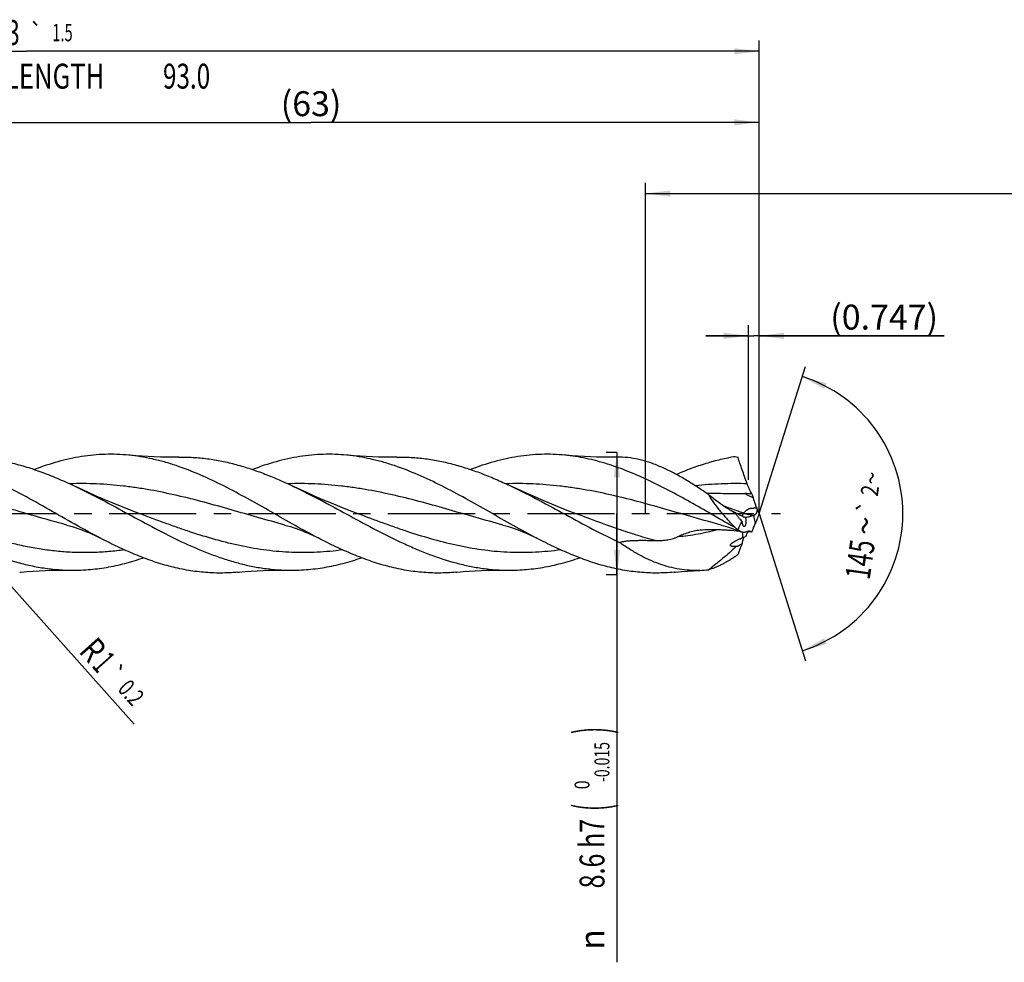
# Model space of a CAD drawing. Units: millimetres. Extents: x 0 to 594, y 0 to 420.
# Drawn here: x 232 to 370, y 137 to 269 of the extents above; entities that cross this region are included whole.
import ezdxf
from ezdxf.enums import TextEntityAlignment as Align

# ---------------------------------------------------------------- set-up
doc = ezdxf.new("R2010")
doc.units = ezdxf.units.MM
doc.header["$LTSCALE"] = 32.67
doc.linetypes.add('CENTER', pattern=[0.6, 0.375, -0.075, 0.075, -0.075])
doc.layers.get('0').update_dxf_attribs({"linetype": 'CONTINUOUS'})
for name, color, linetype in [('607924523-000_AXIS', 7, 'CONTINUOUS'), ('607924523-000_CL', 7, 'CONTINUOUS'), ('607924523-000_DIM', 7, 'CONTINUOUS')]:
    doc.layers.add(name, color=color, linetype=linetype)
doc.styles.get("Standard").update_dxf_attribs({"font": 'TXT.SHX', "width": 0.7})
doc.styles.add('TEXTSTYLE_2', font='gdt', dxfattribs={"width": 0.7})
doc.styles.add('TEXTSTYLE_3', font='TXT.SHX', dxfattribs={"width": 0.6})
doc.dimstyles.new('DIMSTYLE_1', dxfattribs={"dimtxt": 3.5, "dimasz": 3.5, "dimexe": 1.5, "dimexo": 0, "dimgap": 0.875, "dimtad": 1, "dimdec": 3, "dimlfac": 0.5, "dimdsep": 46, "dimtxsty": 'STANDARD', "dimblk": '_FILLED', "dimblk1": '_FILLED', "dimblk2": '_FILLED', "dimcen": 0.09, "dimclrt": 2, "dimadec": 3, "dimazin": 2, "dimtol": 1, "dimtp": 1.5, "dimtm": 1.5, "dimtfac": 1, "dimtdec": 3, "dimtofl": 0, "dimtmove": 0, "dimatfit": 3, "dimldrblk": '_FILLED', "dimfxl": 1, "dimtolj": 1, "dimarcsym": 0})
doc.dimstyles.new('DIMSTYLE_11', dxfattribs={"dimtxt": 3.5, "dimasz": 3.5, "dimexe": 1.5, "dimexo": 0, "dimgap": 0.875, "dimtad": 1, "dimdec": 3, "dimlfac": 0.5, "dimdsep": 46, "dimtxsty": 'STANDARD', "dimblk": '_FILLED', "dimblk1": '_FILLED', "dimblk2": '_FILLED', "dimcen": 0.09, "dimclrt": 2, "dimadec": 3, "dimazin": 2, "dimtp": 0.05, "dimtm": 0.05, "dimtfac": 1, "dimtdec": 3, "dimtofl": 0, "dimtmove": 0, "dimatfit": 3, "dimldrblk": '_FILLED', "dimfxl": 1, "dimtolj": 1, "dimarcsym": 0})
doc.dimstyles.new('DIMSTYLE_12', dxfattribs={"dimtxt": 3.5, "dimasz": 3.5, "dimexe": 1.5, "dimexo": 0, "dimgap": 0.875, "dimtad": 1, "dimdec": 3, "dimlfac": 0.5, "dimdsep": 46, "dimtxsty": 'STANDARD', "dimblk": '_FILLED', "dimblk1": '_FILLED', "dimblk2": '_FILLED', "dimcen": 0.09, "dimadec": 3, "dimazin": 2, "dimtp": 0.1, "dimtm": 0.1, "dimtfac": 1, "dimtdec": 3, "dimtofl": 0, "dimtmove": 0, "dimatfit": 3, "dimldrblk": '_FILLED', "dimfxl": 1, "dimtolj": 1, "dimarcsym": 0})
doc.dimstyles.new('DIMSTYLE_2', dxfattribs={"dimtxt": 3.5, "dimasz": 3.5, "dimexe": 1.5, "dimexo": 0, "dimgap": 0.875, "dimtad": 1, "dimdec": 3, "dimlfac": 0.5, "dimdsep": 46, "dimtxsty": 'STANDARD', "dimblk": '_FILLED', "dimblk1": '_FILLED', "dimblk2": '_FILLED', "dimcen": 0.09, "dimclrt": 2, "dimadec": 3, "dimazin": 2, "dimtp": 0.15, "dimtm": 0.15, "dimtfac": 1, "dimtdec": 3, "dimtofl": 0, "dimtmove": 0, "dimatfit": 3, "dimldrblk": '_FILLED', "dimfxl": 1, "dimtolj": 1, "dimarcsym": 0})
doc.dimstyles.new('DIMSTYLE_3', dxfattribs={"dimtxt": 3.5, "dimasz": 3.5, "dimexe": 1.5, "dimexo": 0, "dimgap": 0.875, "dimtad": 1, "dimdec": 3, "dimlfac": 0.5, "dimdsep": 46, "dimtxsty": 'STANDARD', "dimblk": '_FILLED', "dimblk1": '_FILLED', "dimblk2": '_FILLED', "dimcen": 0.09, "dimclrt": 2, "dimadec": 3, "dimazin": 2, "dimtol": 1, "dimtm": 0.015, "dimtfac": 0.6, "dimtdec": 3, "dimtofl": 0, "dimtmove": 0, "dimatfit": 3, "dimldrblk": '_FILLED', "dimfxl": 1, "dimtolj": 1, "dimarcsym": 0})
doc.dimstyles.new('DIMSTYLE_8', dxfattribs={"dimtxt": 3.5, "dimasz": 3.5, "dimexe": 1.5, "dimexo": 0, "dimgap": 3.5, "dimtad": 1, "dimdec": 3, "dimlfac": 0.5, "dimdsep": 46, "dimtxsty": 'STANDARD', "dimblk": '_FILLED', "dimblk1": '_FILLED', "dimblk2": '_FILLED', "dimcen": 0.09, "dimclrt": 2, "dimaunit": 1, "dimadec": 3, "dimazin": 2, "dimtol": 1, "dimtp": 2, "dimtm": 2, "dimtfac": 1, "dimtdec": 3, "dimtofl": 0, "dimtmove": 0, "dimatfit": 3, "dimldrblk": '_FILLED', "dimfxl": 1, "dimtolj": 1, "dimarcsym": 0})
doc.dimstyles.new('DIMSTYLE_9', dxfattribs={"dimtxt": 3.5, "dimasz": 3.5, "dimexe": 1.5, "dimexo": 0, "dimgap": 0.875, "dimtad": 1, "dimdec": 3, "dimlfac": 0.5, "dimdsep": 46, "dimtxsty": 'STANDARD', "dimblk": '_FILLED', "dimblk1": '_FILLED', "dimblk2": '_FILLED', "dimcen": 0.09, "dimclrt": 2, "dimadec": 3, "dimazin": 2, "dimtol": 1, "dimtp": 0.2, "dimtm": 0.2, "dimtfac": 1, "dimtdec": 3, "dimtofl": 0, "dimtmove": 0, "dimatfit": 3, "dimldrblk": '_FILLED', "dimfxl": 1, "dimtolj": 1, "dimarcsym": 0})

# ---------------------------------------------------------------- blocks, each defined once
blk = doc.blocks.new('_FILLED')
at = {"color": 0, "linetype": 'BYBLOCK'}
blk.add_solid([(0, 0), (-1, 0.125), (-1, -0.125)], dxfattribs=at)
blk = doc.blocks.new('*D0')
at = {"layer": '607924523-000_DIM', "color": 3, "linetype": 'CONTINUOUS'}
for p, q in [((130, 200), (130, 266.5)), ((336, 200), (336, 266.5)), ((130, 265), (233, 265)), ((336, 265), (233, 265))]:
    blk.add_line(p, q, dxfattribs=at)
at = {"layer": '607924523-000_DIM', "color": 3, "linetype": 'CONTINUOUS', "xscale": 3.5, "yscale": 3.5, "zscale": 3.5, "rotation": 180}
blk.add_blockref('_FILLED', (130, 265), dxfattribs=at)
at = {"layer": '607924523-000_DIM', "color": 3, "linetype": 'CONTINUOUS', "xscale": 3.5, "yscale": 3.5, "zscale": 3.5}
blk.add_blockref('_FILLED', (336, 265), dxfattribs=at)
at = {"layer": '607924523-000_DIM', "color": 2, "linetype": 'CONTINUOUS'}
for s, height, width, p in [('103', 3.5, 0.690476, (229.3, 265.88)), ('1.5', 2.45, 0.619048, (238.05, 266.4)), ('MIN. TOOL LENGTH ', 3.5, 0.756303, (228, 259.75)), ('93.0', 3.5, 0.714286, (255.5, 259.75))]:
    blk.add_text(s, height=height, dxfattribs=dict(at, width=width)).set_placement(p, align=Align.CENTER)
at = {"layer": '607924523-000_DIM', "color": 2, "linetype": 'CONTINUOUS', "style": 'TEXTSTYLE_2'}
blk.add_text('`', height=2.45, dxfattribs=at).set_placement((234.35, 266.4), align=Align.CENTER)
blk = doc.blocks.new('*D1')
at = {"layer": '607924523-000_DIM', "color": 3, "linetype": 'CONTINUOUS'}
for p, q in [((210, 200), (210, 256.5)), ((336, 200), (336, 256.5)), ((210, 255), (273, 255)), ((336, 255), (273, 255))]:
    blk.add_line(p, q, dxfattribs=at)
at = {"layer": '607924523-000_DIM', "color": 3, "linetype": 'CONTINUOUS', "xscale": 3.5, "yscale": 3.5, "zscale": 3.5, "rotation": 180}
blk.add_blockref('_FILLED', (210, 255), dxfattribs=at)
at = {"layer": '607924523-000_DIM', "color": 3, "linetype": 'CONTINUOUS', "xscale": 3.5, "yscale": 3.5, "zscale": 3.5}
blk.add_blockref('_FILLED', (336, 255), dxfattribs=at)
at = {"layer": '607924523-000_DIM', "color": 2, "linetype": 'CONTINUOUS', "insert": (273, 259.38), "char_height": 3.5, "width": 12.375, "attachment_point": 2, "line_spacing_factor": 0.9}
blk.add_mtext('(63)', dxfattribs=at)
blk = doc.blocks.new('*D2')
at = {"layer": '607924523-000_DIM', "color": 3, "linetype": 'CONTINUOUS'}
for p, q in [((316, 208.6), (314.5, 208.6)), ((316, 208.6), (316, 200)), ((316, 191.4), (316, 200)), ((316, 200), (316, 136.93)), ((316, 191.4), (314.5, 191.4))]:
    blk.add_line(p, q, dxfattribs=at)
at = {"layer": '607924523-000_DIM', "color": 3, "linetype": 'CONTINUOUS', "xscale": 3.5, "yscale": 3.5, "zscale": 3.5}
for p, rotation in [((316, 208.6), 90), ((316, 191.4), 270)]:
    blk.add_blockref('_FILLED', p, dxfattribs=dict(at, rotation=rotation))
at = {"layer": '607924523-000_DIM', "color": 2, "linetype": 'CONTINUOUS'}
for s, height, width, p in [(')', 4.9, 0.428571, (314.95, 170)), ('(', 4.9, 0.428571, (314.95, 159.2)), ('8.6 h7', 3.5, 0.738095, (314.25, 157.1))]:
    blk.add_text(s, height=height, rotation=90, dxfattribs=dict(at, width=width)).set_placement(p, align=Align.RIGHT)
at = {"layer": '607924523-000_DIM', "color": 2, "linetype": 'CONTINUOUS', "style": 'TEXTSTYLE_3'}
for s, width, p in [('-0.015', 0.690476, (314.95, 167.9)), (' 0', 0.785714, (312.15, 162.5))]:
    blk.add_text(s, height=2.1, rotation=90, dxfattribs=dict(at, width=width)).set_placement(p, align=Align.RIGHT)
at = {"layer": '607924523-000_DIM', "color": 2, "linetype": 'CONTINUOUS', "style": 'TEXTSTYLE_2'}
blk.add_text('n', height=3.5, rotation=90, dxfattribs=at).set_placement((314.25, 141.6), align=Align.RIGHT)
blk = doc.blocks.new('*D7')
at = {"layer": '607924523-000_DIM', "color": 3, "linetype": 'CONTINUOUS'}
for q in [(342.53, 220.7), (342.53, 179.3)]:
    blk.add_line((336, 200), q, dxfattribs=at)
for start, end in [(0, 72.5), (-72.5, 0)]:
    blk.add_arc((336, 200), 20.2, start, end, dxfattribs=at)
for points in [[(345.48, 218.33), (342.07, 219.27), (345.14, 217.52)], [(345.14, 182.48), (342.07, 180.73), (345.48, 181.67)]]:
    blk.add_solid(points, dxfattribs=at)
at = {"layer": '607924523-000_DIM', "color": 2, "linetype": 'CONTINUOUS', "style": 'TEXTSTYLE_2'}
for s, height, p in [('~', 2.45, (353.02, 204.84)), ('`', 2.45, (352.44, 200.71)), ('~', 3.5, (352.59, 198.07))]:
    blk.add_text(s, height=height, rotation=81.9214, dxfattribs=at).set_placement(p, align=Align.CENTER)
at = {"layer": '607924523-000_DIM', "color": 2, "linetype": 'CONTINUOUS'}
for s, height, width, p in [('2', 2.45, 0.785714, (352.77, 203.08)), ('145', 3.5, 0.690476, (351.92, 193.32))]:
    blk.add_text(s, height=height, rotation=81.9214, dxfattribs=dict(at, width=width)).set_placement(p, align=Align.CENTER)
blk = doc.blocks.new('*D8')
at = {"layer": '607924523-000_DIM', "color": 3, "linetype": 'CONTINUOUS'}
blk.add_line((210.9, 212.09), (248.15, 170.41), dxfattribs=at)
at = {"layer": '607924523-000_DIM', "color": 3, "linetype": 'CONTINUOUS', "xscale": 3.5, "yscale": 3.5, "zscale": 3.5, "rotation": 131.7911926159}
blk.add_blockref('_FILLED', (210.9, 212.09), dxfattribs=at)
at = {"layer": '607924523-000_DIM', "color": 2, "linetype": 'CONTINUOUS'}
for s, height, width, p in [('R', 3.5, 0.785714, (240.23, 180.58)), ('1', 3.5, 0.571429, (242.06, 178.53)), ('0.2', 2.45, 0.714286, (245.69, 175.26))]:
    blk.add_text(s, height=height, rotation=-48.2088, dxfattribs=dict(at, width=width)).set_placement(p)
at = {"layer": '607924523-000_DIM', "color": 2, "linetype": 'CONTINUOUS', "style": 'TEXTSTYLE_2'}
blk.add_text('`', height=2.45, rotation=-48.2088, dxfattribs=at).set_placement((243.79, 177.39))
blk = doc.blocks.new('*D10')
at = {"layer": '607924523-000_DIM', "color": 3, "linetype": 'CONTINUOUS'}
for p, q in [((334.51, 204.74), (334.51, 226.5)), ((336, 204.74), (336, 226.5)), ((334.51, 225), (328.51, 225)), ((328.51, 225), (335.25, 225)), ((362, 225), (335.25, 225)), ((336, 225), (362, 225))]:
    blk.add_line(p, q, dxfattribs=at)
at = {"layer": '607924523-000_DIM', "color": 3, "linetype": 'CONTINUOUS', "xscale": 3.5, "yscale": 3.5, "zscale": 3.5}
blk.add_blockref('_FILLED', (334.51, 225), dxfattribs=at)
at = {"layer": '607924523-000_DIM', "color": 3, "linetype": 'CONTINUOUS', "xscale": 3.5, "yscale": 3.5, "zscale": 3.5, "rotation": 180}
blk.add_blockref('_FILLED', (336, 225), dxfattribs=at)
at = {"layer": '607924523-000_DIM', "color": 2, "linetype": 'CONTINUOUS', "insert": (346, 229.38), "char_height": 3.5, "width": 24, "attachment_point": 1, "line_spacing_factor": 0.9}
blk.add_mtext('(0.747)', dxfattribs=at)
blk = doc.blocks.new('*D11')
at = {"layer": '607924523-000_DIM', "color": 10, "linetype": 'CONTINUOUS'}
for p, q in [((320, 200), (320, 246.5)), ((460, 200), (460, 246.5)), ((320, 245), (390, 245)), ((460, 245), (390, 245))]:
    blk.add_line(p, q, dxfattribs=at)
at = {"layer": '607924523-000_DIM', "color": 10, "linetype": 'CONTINUOUS', "xscale": 3.5, "yscale": 3.5, "zscale": 3.5, "rotation": 180}
blk.add_blockref('_FILLED', (320, 245), dxfattribs=at)
at = {"layer": '607924523-000_DIM', "color": 10, "linetype": 'CONTINUOUS', "xscale": 3.5, "yscale": 3.5, "zscale": 3.5}
blk.add_blockref('_FILLED', (460, 245), dxfattribs=at)
at = {"layer": '607924523-000_DIM', "color": 10, "linetype": 'CONTINUOUS', "insert": (385.29, 249.38), "char_height": 3.5, "width": 12.75, "attachment_point": 2, "line_spacing_factor": 0.9}
blk.add_mtext('(28)', dxfattribs=at)

msp = doc.modelspace()

# ---------------------------------------------------------------- linework, layer by layer
at = {"layer": '607924523-000_AXIS', "color": 1, "linetype": 'CENTER'}
msp.add_line((127, 200), (339, 200), dxfattribs=at)
at = {"layer": '607924523-000_CL', "color": 7, "linetype": 'CONTINUOUS'}
for p, q in [((248.9479, 199.9817), (248.9477, 199.9818)), ((279.6146, 199.9817), (279.6144, 199.9818)), ((310.2812, 199.9817), (310.281, 199.9818)), ((238.6489, 198.4048), (238.6488, 198.4048)), ((269.3156, 198.4048), (269.3155, 198.4048)), ((299.9822, 198.4048), (299.9821, 198.4048)), ((330.6489, 198.4048), (330.6488, 198.4048)), ((334.3011, 197.4755), (334.3192, 197.4738))]:
    msp.add_line(p, q, dxfattribs=at)
at = {"layer": '607924523-000_CL', "color": 9, "linetype": 'CONTINUOUS'}
msp.add_line((335.464, 198.6387), (335.2629, 199.7587), dxfattribs=at)
at = {"layer": '607924523-000_CL', "color": 7, "linetype": 'CONTINUOUS'}
for points in [[(254.39, 207.9468), (253.5468, 207.937), (252.6752, 207.9391), (251.8088, 207.9533), (250.948, 207.9797), (250.0928, 208.0181), (249.2433, 208.0684), (248.3998, 208.1304), (247.5624, 208.204), (247.3669, 208.2229)], [(285.0566, 207.9468), (284.2134, 207.937), (283.3418, 207.9391), (282.4755, 207.9534), (281.6146, 207.9798), (280.7594, 208.0181), (279.91, 208.0684), (279.0665, 208.1304), (278.2292, 208.204), (278.0337, 208.2229)], [(315.7234, 207.9468), (314.8802, 207.937), (314.0086, 207.9391), (313.1422, 207.9533), (312.2814, 207.9797), (311.4262, 208.0181), (310.5767, 208.0684), (309.7332, 208.1304), (308.8958, 208.204), (308.7003, 208.2229)], [(248.9479, 199.9817), (247.6958, 200.4583), (246.4351, 200.9545), (245.1984, 201.4576), (243.9862, 201.9669), (242.7982, 202.4822), (241.6341, 203.0032), (240.4938, 203.5296), (239.8859, 203.8168)], [(279.6146, 199.9817), (278.3626, 200.4583), (277.1018, 200.9545), (275.8652, 201.4575), (274.6529, 201.9668), (273.465, 202.4821), (272.3008, 203.0032), (271.1604, 203.5296), (270.5525, 203.8168)], [(310.2812, 199.9817), (309.0189, 200.4623), (307.7524, 200.9609), (306.5145, 201.4647), (305.3078, 201.9719), (304.1299, 202.4829), (302.9726, 203.0009), (301.8335, 203.5266), (301.2193, 203.8168)], [(238.6488, 198.4048), (239.0302, 198.2992), (239.4288, 198.181), (239.8279, 198.0546), (240.2267, 197.92), (240.6255, 197.7772), (241.0255, 197.6256), (241.4274, 197.4647), (241.8301, 197.2948), (242.2321, 197.1165), (242.6329, 196.93), (243.0328, 196.7352), (243.4155, 196.5406)], [(269.3155, 198.4048), (269.6958, 198.2995), (270.0935, 198.1816), (270.4917, 198.0555), (270.8896, 197.9213), (271.2876, 197.7789), (271.6873, 197.6275), (272.0897, 197.4665), (272.4934, 197.2963), (272.8964, 197.1176), (273.298, 196.9307), (273.6987, 196.7356), (274.0821, 196.5406)], [(299.9821, 198.4048), (300.3634, 198.2993), (300.7619, 198.1811), (301.1609, 198.0547), (301.5594, 197.9202), (301.958, 197.7775), (302.3578, 197.626), (302.7596, 197.4652), (303.1622, 197.2953), (303.5643, 197.117), (303.9653, 196.9304), (304.3656, 196.7354), (304.7487, 196.5406)], [(330.6488, 198.4048), (331.03, 198.2993), (331.4286, 198.1811), (331.8276, 198.0547), (332.2264, 197.9201), (332.6252, 197.7773), (333.0252, 197.6257), (333.4271, 197.4648), (333.49, 197.4389)], [(232.0338, 191.7771), (232.2294, 191.796), (233.0668, 191.8696), (233.9103, 191.9316), (234.7597, 191.9819), (235.6148, 192.0203), (236.4756, 192.0466), (237.3418, 192.0609), (238.2133, 192.063), (239.0564, 192.0532)], [(262.7006, 191.7771), (262.8961, 191.796), (263.7335, 191.8696), (264.577, 191.9316), (265.4264, 191.9819), (266.2816, 192.0203), (267.1424, 192.0466), (268.0086, 192.0609), (268.8801, 192.063), (269.7232, 192.0532)], [(293.3672, 191.7771), (293.5627, 191.796), (294.4, 191.8696), (295.2435, 191.9316), (296.0929, 191.9819), (296.9481, 192.0203), (297.8089, 192.0466), (298.6752, 192.0609), (299.5467, 192.063), (300.3899, 192.0532)], [(324.0336, 191.7771), (324.2292, 191.796), (325.0666, 191.8696), (325.91, 191.9316), (326.7594, 191.9819), (327.6397, 192.0212)]]:
    msp.add_lwpolyline(points, dxfattribs=at)
for centre, radius, start, end in [((316.2169, 180.9687), 26.9826, 89.66267, 91.047914), ((330.9757, 200.5564), 7.6379, 74.424144, 77.387969), ((329.5408, -113.3901), 316.2372, 89.019732, 89.193617), ((379.0561, 216.7394), 46.2551, 197.538007, 198.312669), ((393.9523, 221.672), 61.9468, 198.314935, 199.235979), ((342.9991, 203.8836), 7.9778, 199.176641, 202.991364), ((335.8385, 203.9343), 4.8223, 243.319637, 248.587555), ((338.6819, 190.6562), 9.7234, 110.123703, 110.586481), ((343.1791, 203.5761), 8.0204, 201.572957, 206.479012), ((352.4388, 193.7146), 17.5994, 159.075432, 161.793091), ((342.9612, 213.8981), 18.9257, 236.963421, 238.336554), ((338.8742, 204.388), 7.5923, 225.253646, 225.933928), ((346.3075, 194.3703), 11.6533, 156.079837, 158.513687), ((351.0512, 189.4807), 18.4759, 154.388553, 156.731949), ((319.8049, 41.7507), 156.398, 84.442582, 84.675107), ((274.101, 223.9617), 66.3892, 336.428958, 336.847878), ((329.4912, 201.922), 7.3914, 303.116474, 303.714533), ((304.9515, 225.653), 42.0883, 311.143499, 311.839861), ((327.0739, 206.9619), 14.9514, 272.168743, 277.092709)]:
    msp.add_arc(centre, radius, start, end, dxfattribs=at)
at = {"layer": '607924523-000_CL', "color": 9, "linetype": 'CONTINUOUS'}
for centre, radius, start, end in [((211.3577, -30.1972), 263.3138, 61.958708, 62.242368), ((345.2081, 197.3573), 11.5576, 179.840553, 183.587095)]:
    msp.add_arc(centre, radius, start, end, dxfattribs=at)
at = {"layer": '607924523-000_CL', "color": 7, "linetype": 'CONTINUOUS'}
for centre, major_axis, ratio, start_param, end_param in [((356.7398, 176.909), (22.7716, -22.4689), 0.3368469, -3.08775116, -2.97452359), ((356.7398, 211.4651), (23.5309, 20.2828), 0.2319115, 2.67725309, 2.79048066)]:
    msp.add_ellipse(centre, major_axis=major_axis, ratio=ratio, start_param=start_param, end_param=end_param, dxfattribs=at)
for points, knots in [([(247.3669, 208.2229), (246.8157, 208.2772), (245.7107, 208.3509), (244.0493, 208.3544), (242.3879, 208.2505), (240.7269, 208.0405), (239.0664, 207.7272), (236.8375, 207.1736), (235.1903, 206.6224), (234.1026, 206.2078)], [0, 0, 0, 0, 0.12273071, 0.24519143, 0.36788937, 0.49131666, 0.61592022, 0.74207513, 1, 1, 1, 1]), ([(274.0821, 196.5406), (272.9587, 197.1236), (270.7245, 198.344), (267.406, 200.2415), (264.0871, 202.1268), (260.765, 203.9051), (257.4368, 205.486), (254.6333, 206.5795), (252.3884, 207.2751), (250.7169, 207.6984), (249.0449, 208.0215), (247.9255, 208.1679), (247.3669, 208.2229)], [0, 0, 0, 0, 0.1292872, 0.25998609, 0.39047597, 0.51917169, 0.64479889, 0.76664305, 0.82614244, 0.88477447, 0.94266912, 1, 1, 1, 1]), ([(254.39, 207.9468), (255.0634, 207.9591), (256.4146, 207.9331), (258.44, 207.7425), (260.4645, 207.4042), (262.4877, 206.9249), (264.5094, 206.3141), (266.5297, 205.5837), (268.5487, 204.7478), (269.8841, 204.1353), (270.5525, 203.8168)], [0, 0, 0, 0, 0.12001593, 0.2405337, 0.36217287, 0.48545294, 0.61075153, 0.73827977, 0.86807364, 1, 1, 1, 1]), ([(278.0337, 208.2229), (277.4824, 208.2772), (276.3773, 208.3509), (274.7157, 208.3544), (273.0542, 208.2505), (271.3931, 208.0404), (269.7325, 207.7271), (267.5034, 207.1734), (265.8562, 206.6222), (264.7684, 206.2075)], [0, 0, 0, 0, 0.12273031, 0.24519065, 0.36788827, 0.49131541, 0.61591903, 0.74207418, 1, 1, 1, 1]), ([(304.7487, 196.5406), (303.6253, 197.1236), (301.3911, 198.344), (298.0727, 200.2415), (294.7538, 202.1268), (291.4317, 203.9051), (288.1035, 205.486), (285.3, 206.5795), (283.0551, 207.2751), (281.3837, 207.6984), (279.7116, 208.0215), (278.5922, 208.1679), (278.0337, 208.2229)], [0, 0, 0, 0, 0.1292872, 0.25998608, 0.39047594, 0.51917153, 0.64479878, 0.766643, 0.82614241, 0.88477447, 0.94266912, 1, 1, 1, 1]), ([(285.0566, 207.9468), (285.73, 207.9591), (287.0812, 207.9331), (289.1067, 207.7425), (291.1312, 207.4042), (293.1544, 206.9249), (295.1762, 206.3141), (297.1965, 205.5837), (299.2154, 204.7477), (300.5508, 204.1352), (301.2193, 203.8168)], [0, 0, 0, 0, 0.12001591, 0.2405336, 0.36217282, 0.4854528, 0.61075146, 0.73827966, 0.86807357, 1, 1, 1, 1]), ([(308.7003, 208.2229), (308.149, 208.2772), (307.0439, 208.3509), (305.3823, 208.3544), (303.7207, 208.2504), (302.0595, 208.0404), (300.3988, 207.7271), (298.1696, 207.1732), (296.5223, 206.622), (295.4345, 206.2072)], [0, 0, 0, 0, 0.12273004, 0.2451901, 0.36788747, 0.4913145, 0.61591805, 0.74207353, 1, 1, 1, 1]), ([(332.6434, 198.0322), (331.6416, 198.5873), (329.648, 199.7195), (326.6702, 201.4221), (323.6911, 203.0669), (320.7088, 204.5867), (317.7218, 205.9189), (315.2094, 206.8327), (313.1992, 207.4147), (311.7014, 207.7709), (310.2032, 208.0459), (309.2007, 208.1736), (308.7003, 208.2229)], [0, 0, 0, 0, 0.13103253, 0.26228403, 0.39243748, 0.52032697, 0.64510954, 0.7664113, 0.82580978, 0.88445931, 0.94247432, 1, 1, 1, 1]), ([(328.92, 202.6398), (328.3951, 203.0073), (327.3492, 203.7213), (325.7667, 204.724), (324.1874, 205.6263), (322.6123, 206.4084), (321.0426, 207.0517), (319.4796, 207.5388), (317.9259, 207.854), (316.888, 207.9411), (316.3757, 207.9508)], [0, 0, 0, 0, 0.13913049, 0.27489668, 0.40662168, 0.53385579, 0.65643974, 0.77455475, 0.88875817, 1, 1, 1, 1]), ([(332.6434, 208.01), (331.9496, 207.8985), (330.5588, 207.6205), (328.4885, 207.0545), (326.42, 206.3484), (325.0554, 205.7991), (324.3729, 205.5067)], [0, 0, 0, 0, 0.24337591, 0.49074915, 0.74284868, 1, 1, 1, 1]), ([(334.3201, 204.1988), (334.1944, 204.5356), (333.9549, 205.1928), (333.6193, 206.1531), (333.3137, 207.0545), (333.1199, 207.6349), (333.0266, 207.9138)], [0, 0, 0, 0, 0.27414801, 0.53335654, 0.77573155, 1, 1, 1, 1]), ([(230.7319, 207.1771), (231.5015, 206.9972), (233.043, 206.5767), (235.332, 205.7918), (237.6189, 204.8665), (239.1296, 204.1771), (239.8859, 203.8168)], [0, 0, 0, 0, 0.2427094, 0.49020326, 0.74271688, 1, 1, 1, 1]), ([(243.4155, 196.5406), (242.1924, 197.1752), (239.7628, 198.5083), (236.1567, 200.5771), (232.5494, 202.6116), (230.1097, 203.8808), (228.8828, 204.4716)], [0, 0, 0, 0, 0.24965627, 0.50198382, 0.75326691, 1, 1, 1, 1]), ([(239.8859, 203.8168), (241.1429, 203.218), (243.6414, 201.9432), (247.3443, 199.9301), (251.0475, 197.9214), (254.7554, 196.0425), (257.8779, 194.6731), (260.3837, 193.7585), (262.2495, 193.1787), (264.1163, 192.7092), (265.9842, 192.358), (267.8528, 192.1308), (269.1008, 192.0646), (269.7232, 192.0532)], [0, 0, 0, 0, 0.12899643, 0.25977546, 0.39048881, 0.51930227, 0.64479793, 0.7060767, 0.76636171, 0.82572926, 0.88431955, 0.94232957, 1, 1, 1, 1]), ([(270.5525, 203.8168), (271.8095, 203.218), (274.308, 201.9432), (278.0109, 199.9302), (281.714, 197.9215), (284.8226, 196.3462), (287.3219, 195.2094), (289.7865, 194.1908), (292.2748, 193.3399), (294.783, 192.7092), (296.6509, 192.3579), (298.5195, 192.1308), (299.7675, 192.0646), (300.3899, 192.0532)], [0, 0, 0, 0, 0.12899851, 0.25977972, 0.39049528, 0.51931089, 0.58254438, 0.64482792, 0.76635785, 0.82572636, 0.88431765, 0.94232859, 1, 1, 1, 1]), ([(301.2193, 203.8168), (302.4965, 203.2083), (305.0346, 201.9119), (308.7956, 199.8653), (312.557, 197.8274), (315.0976, 196.5472), (316.3757, 195.9499)], [0, 0, 0, 0, 0.24851728, 0.5004678, 0.75217067, 1, 1, 1, 1]), ([(334.951, 202.8009), (334.8349, 203.0139), (334.6085, 203.4732), (334.4142, 203.9468), (334.3201, 204.1988)], [0, 0, 0, 0, 0.47419943, 1, 1, 1, 1]), ([(328.5351, 202.9074), (328.7629, 202.8982), (329.2187, 202.884), (330.1297, 202.8645), (331.267, 202.8488), (332.6301, 202.8334), (333.5379, 202.8223), (333.9914, 202.8159)], [0, 0, 0, 0, 0.12535762, 0.25065922, 0.50090143, 0.75066386, 1, 1, 1, 1]), ([(331.5281, 200.7152), (331.3081, 200.8568), (330.8681, 201.1519), (329.9903, 201.7829), (329.3457, 202.2895), (328.92, 202.6398)], [0, 0, 0, 0, 0.24199156, 0.49000637, 1, 1, 1, 1]), ([(332.6434, 198.0322), (332.2909, 198.3863), (331.6008, 199.1107), (330.6223, 200.2431), (329.7183, 201.4148), (329.1722, 202.2281), (328.92, 202.6398)], [0, 0, 0, 0, 0.25248513, 0.50545184, 0.7560146, 1, 1, 1, 1]), ([(335.6551, 200.7676), (335.66, 200.756), (335.6806, 200.7087), (335.7028, 200.662), (335.7205, 200.6271)], [0, 0, 0, 0, 0.24235675, 1, 1, 1, 1]), ([(332.7738, 199.9832), (332.5646, 200.0934), (332.1442, 200.3291), (331.7344, 200.5825), (331.5281, 200.7152)], [0, 0, 0, 0, 0.49080483, 1, 1, 1, 1]), ([(332.7738, 199.9832), (332.7334, 200.0082), (332.6528, 200.0579), (332.5325, 200.1319), (332.4138, 200.205), (332.3161, 200.2651), (332.2394, 200.3124), (332.1925, 200.3413), (332.1558, 200.364), (332.1289, 200.3806), (332.1027, 200.3969), (332.0773, 200.4127), (332.053, 200.4279), (332.0301, 200.4424), (332.0091, 200.4557), (331.9909, 200.4676), (331.9778, 200.4764), (331.9698, 200.4821), (331.9655, 200.4855), (331.9634, 200.4873), (331.9618, 200.4892), (331.9627, 200.4897), (331.9636, 200.4896), (331.9649, 200.4893), (331.9659, 200.489), (331.9665, 200.4888)], [0, 0, 0, 0, 0.14832168, 0.29541472, 0.44075699, 0.5834526, 0.65332633, 0.72176769, 0.75528054, 0.7881864, 0.8203462, 0.85156102, 0.88155689, 0.90993583, 0.93609452, 0.95914793, 0.97781452, 0.98498287, 0.99039787, 0.99386592, 0.99534568, 0.99582643, 0.99671093, 0.99810017, 1, 1, 1, 1]), ([(331.9665, 200.4888), (331.9697, 200.4877), (331.9775, 200.4845), (331.991, 200.4784), (332.0077, 200.4704), (332.0343, 200.4574), (332.0711, 200.439), (332.1179, 200.4154), (332.1673, 200.3902), (332.2362, 200.355), (332.3246, 200.3098), (332.4325, 200.2545), (332.5421, 200.1984), (332.653, 200.1417), (332.8023, 200.0656), (332.9902, 199.97), (333.2169, 199.8552), (333.4447, 199.7403), (333.597, 199.6637), (333.6732, 199.6254)], [0, 0, 0, 0, 0.00535279, 0.01328094, 0.02314422, 0.03441906, 0.05978448, 0.08750805, 0.11667109, 0.14678375, 0.20882938, 0.27240019, 0.33691899, 0.40206891, 0.46766513, 0.59977371, 0.73270147, 0.86616668, 1, 1, 1, 1]), ([(333.5294, 198.9957), (333.4532, 199.0713), (333.341, 199.1873), (333.1976, 199.3476), (333.0939, 199.4709), (332.9958, 199.5969), (332.9058, 199.7248), (332.84, 199.8332), (332.7975, 199.9196), (332.7806, 199.9622), (332.7738, 199.9832)], [0, 0, 0, 0, 0.25739997, 0.38657517, 0.51555123, 0.64360818, 0.76941652, 0.8902219, 0.94707478, 1, 1, 1, 1]), ([(335.2629, 199.7587), (335.1568, 199.7188), (334.9501, 199.645), (334.6459, 199.5515), (334.3578, 199.4816), (334.1693, 199.4526), (334.078, 199.4448)], [0, 0, 0, 0, 0.27683436, 0.53549937, 0.77628053, 1, 1, 1, 1]), ([(334.078, 199.4448), (334.0903, 199.3937), (334.1111, 199.2866), (334.1241, 199.1784), (334.1289, 199.1221)], [0, 0, 0, 0, 0.48199097, 1, 1, 1, 1]), ([(335.7205, 200.6271), (335.7244, 200.529), (335.708, 200.3815), (335.6538, 200.1983), (335.6016, 200.0756), (335.5416, 199.9707), (335.4768, 199.886), (335.4097, 199.8232), (335.3606, 199.7948), (335.3366, 199.786)], [0, 0, 0, 0, 0.30435042, 0.45283344, 0.59143071, 0.71674097, 0.82673027, 0.92074413, 1, 1, 1, 1]), ([(333.872, 198.1888), (333.855, 198.1943), (333.8304, 198.2103), (333.8022, 198.2389), (333.7715, 198.2785), (333.7359, 198.3416), (333.6981, 198.4319), (333.6643, 198.5387), (333.6348, 198.6596), (333.6106, 198.7924), (333.5987, 198.8849), (333.5938, 198.9326)], [0, 0, 0, 0, 0.06538543, 0.10411878, 0.14747683, 0.24854659, 0.36840028, 0.50572943, 0.65846259, 0.82421157, 1, 1, 1, 1]), ([(334.1289, 199.1221), (334.134, 199.0616), (334.1398, 198.9401), (334.135, 198.7604), (334.1166, 198.5906), (334.0896, 198.4607), (334.0611, 198.3706), (334.0383, 198.3149), (334.0136, 198.2685), (333.9873, 198.2319), (333.9596, 198.2053), (333.9306, 198.1887), (333.9006, 198.1828), (333.8812, 198.1859), (333.872, 198.1888)], [0, 0, 0, 0, 0.17401557, 0.34851032, 0.51474388, 0.663029, 0.72784033, 0.78538973, 0.83540794, 0.87807082, 0.91403131, 0.94473599, 0.97245789, 1, 1, 1, 1]), ([(335.1435, 197.8592), (335.1703, 197.922), (335.2799, 198.1806), (335.3863, 198.4407), (335.464, 198.6387)], [0, 0, 0, 0, 0.24271227, 1, 1, 1, 1]), ([(335.6551, 199.0953), (335.6598, 199.1061), (335.679, 199.1468), (335.7016, 199.186), (335.7205, 199.2135)], [0, 0, 0, 0, 0.26076764, 1, 1, 1, 1]), ([(321.3666, 196.2216), (321.6321, 196.2124), (322.166, 196.2139), (322.8328, 196.2737), (323.3644, 196.3641), (323.7633, 196.4571), (324.1592, 196.5799), (324.4168, 196.6859), (324.5428, 196.7468)], [0, 0, 0, 0, 0.24541217, 0.49259355, 0.61738316, 0.74329645, 0.87067975, 1, 1, 1, 1]), ([(324.5428, 196.7468), (324.7853, 196.8642), (325.2796, 197.0946), (326.0516, 197.3826), (326.8571, 197.5952), (327.4075, 197.6816), (327.6841, 197.7129)], [0, 0, 0, 0, 0.24469356, 0.49494518, 0.74723727, 1, 1, 1, 1]), ([(327.6841, 197.7129), (328.1371, 197.7642), (328.8221, 197.7934), (329.7339, 197.784), (330.4174, 197.7607), (331.1003, 197.726), (332.0097, 197.6686), (332.691, 197.6158), (333.1449, 197.5779)], [0, 0, 0, 0, 0.2500894, 0.3751507, 0.50018297, 0.62518515, 0.75015669, 1, 1, 1, 1]), ([(332.7738, 195.3935), (332.7177, 195.3878), (332.6061, 195.379), (332.4668, 195.3757), (332.357, 195.3796), (332.2764, 195.3864), (332.1976, 195.3982), (332.1218, 195.4166), (332.0619, 195.4399), (332.0192, 195.4664), (331.9913, 195.4914), (331.9698, 195.5236), (331.9598, 195.5636), (331.9649, 195.6078), (331.9825, 195.6518), (332.0087, 195.6937), (332.0509, 195.7462), (332.1115, 195.8053), (332.1899, 195.8694), (332.2715, 195.9284), (332.355, 195.9837), (332.4398, 196.0361), (332.5256, 196.0861), (332.6407, 196.1503), (332.786, 196.2266), (332.9619, 196.3138), (333.1388, 196.3975), (333.3753, 196.5054), (333.5539, 196.5832), (333.6732, 196.6342)], [0, 0, 0, 0, 0.05734833, 0.11379189, 0.14159047, 0.16903331, 0.19604095, 0.22250069, 0.24827105, 0.26090541, 0.27344421, 0.28615401, 0.29962023, 0.31446011, 0.33058907, 0.34743398, 0.36456765, 0.39898365, 0.43329269, 0.46741182, 0.50135029, 0.53513177, 0.56878016, 0.6023168, 0.66911908, 0.7356419, 0.80195095, 0.86809154, 1, 1, 1, 1]), ([(333.49, 197.4389), (333.4479, 197.4563), (333.3646, 197.4981), (333.2027, 197.6077), (333.0943, 197.7128), (333.0266, 197.7895)], [0, 0, 0, 0, 0.23323414, 0.47556246, 1, 1, 1, 1]), ([(334.3201, 197.4836), (334.2475, 197.451), (334.1044, 197.3987), (333.887, 197.3634), (333.6803, 197.3754), (333.5511, 197.4135), (333.49, 197.4389)], [0, 0, 0, 0, 0.27932732, 0.53159837, 0.76781152, 1, 1, 1, 1]), ([(333.819, 196.6923), (333.7928, 196.6108), (333.7441, 196.4476), (333.681, 196.207), (333.63, 195.9828), (333.6035, 195.8399), (333.5938, 195.7738)], [0, 0, 0, 0, 0.27132624, 0.53965391, 0.78818069, 1, 1, 1, 1]), ([(333.6732, 196.6341), (333.7061, 196.6482), (333.8388, 196.7023), (333.9748, 196.7485), (334.078, 196.7793)], [0, 0, 0, 0, 0.24911722, 1, 1, 1, 1]), ([(334.6629, 197.5265), (334.6054, 197.5362), (334.487, 197.5401), (334.3731, 197.5075), (334.3201, 197.4836)], [0, 0, 0, 0, 0.50137675, 1, 1, 1, 1]), ([(334.951, 197.4136), (334.905, 197.4418), (334.8123, 197.4893), (334.7119, 197.5183), (334.6629, 197.5265)], [0, 0, 0, 0, 0.52083328, 1, 1, 1, 1]), ([(262.7006, 191.7771), (261.8998, 191.6983), (260.2904, 191.614), (257.8695, 191.7161), (255.4499, 192.0438), (253.0331, 192.5875), (250.6196, 193.3317), (248.2093, 194.2552), (245.8018, 195.3327), (244.212, 196.1273), (243.4155, 196.5406)], [0, 0, 0, 0, 0.11973778, 0.23941893, 0.3600691, 0.48258773, 0.60763889, 0.73558408, 0.8664611, 1, 1, 1, 1]), ([(293.3672, 191.7771), (292.5664, 191.6983), (290.957, 191.614), (288.5361, 191.716), (286.1165, 192.0438), (283.6998, 192.5876), (281.2862, 193.3317), (278.8759, 194.2552), (276.4684, 195.3327), (274.8786, 196.1273), (274.0821, 196.5406)], [0, 0, 0, 0, 0.11973772, 0.23941882, 0.36006907, 0.48258771, 0.60763878, 0.73558408, 0.86646111, 1, 1, 1, 1]), ([(324.0336, 191.7771), (323.2329, 191.6983), (321.6235, 191.614), (319.2026, 191.7161), (316.7831, 192.0438), (314.3663, 192.5876), (311.9528, 193.3317), (309.5425, 194.2552), (307.135, 195.3327), (305.5453, 196.1273), (304.7487, 196.5406)], [0, 0, 0, 0, 0.11973762, 0.2394187, 0.36006896, 0.48258762, 0.60763878, 0.7355841, 0.86646108, 1, 1, 1, 1]), ([(316.3757, 195.9499), (316.4692, 195.9818), (316.6608, 196.0362), (316.9549, 196.0973), (317.2553, 196.1437), (317.6636, 196.1906), (318.1817, 196.2273), (318.8098, 196.2492), (319.4439, 196.2562), (320.0823, 196.2529), (320.7237, 196.2414), (321.1521, 196.2291), (321.3666, 196.2216)], [0, 0, 0, 0, 0.05903851, 0.11891278, 0.17950878, 0.24071435, 0.36458311, 0.48995518, 0.61643234, 0.74373367, 0.87164759, 1, 1, 1, 1]), ([(327.6397, 192.0212), (327.1641, 192.0034), (326.2085, 192.0147), (324.7774, 192.1745), (323.3513, 192.4764), (321.9319, 192.9175), (320.5209, 193.4927), (319.1198, 194.1951), (317.7305, 195.0164), (316.826, 195.628), (316.3757, 195.9499)], [0, 0, 0, 0, 0.11749851, 0.23545468, 0.3549102, 0.47679913, 0.60187156, 0.73064002, 0.86335604, 1, 1, 1, 1]), ([(332.7738, 195.3935), (332.4608, 195.0949), (331.829, 194.5125), (330.5559, 193.4082), (329.5772, 192.6253), (328.92, 192.1249)], [0, 0, 0, 0, 0.25669847, 0.50981291, 1, 1, 1, 1]), ([(332.862, 195.3876), (332.8532, 195.3859), (332.8362, 195.3832), (332.8065, 195.3818), (332.7844, 195.386), (332.7738, 195.3935)], [0, 0, 0, 0, 0.30139709, 0.56913975, 1, 1, 1, 1]), ([(333.5294, 195.7313), (333.4689, 195.6918), (333.3505, 195.6172), (333.2019, 195.5316), (333.0875, 195.4727), (333.0077, 195.4358), (332.9335, 195.4065), (332.885, 195.3922), (332.862, 195.3876)], [0, 0, 0, 0, 0.28760743, 0.55686788, 0.68232943, 0.79967908, 0.90668151, 1, 1, 1, 1]), ([(332.6434, 193.9578), (332.3038, 193.7392), (331.7976, 193.427), (331.1217, 193.0462), (330.6404, 192.7941), (330.1777, 192.5726), (329.7368, 192.3846), (329.3215, 192.2335), (329.0505, 192.1557), (328.92, 192.1249)], [0, 0, 0, 0, 0.29083566, 0.42794114, 0.55857055, 0.6819461, 0.79722655, 0.90351954, 1, 1, 1, 1]), ([(230.7319, 193.4477), (231.4195, 193.2361), (232.7966, 192.8556), (234.8815, 192.424), (236.9677, 192.1456), (238.3617, 192.066), (239.0564, 192.0532)], [0, 0, 0, 0, 0.25491152, 0.50585954, 0.75380814, 1, 1, 1, 1]), ([(239.0564, 192.0532), (239.4887, 192.0453), (240.3545, 192.0503), (242.0895, 192.1437), (244.265, 192.4176), (246.8662, 192.984), (248.579, 193.5023), (249.434, 193.7924)], [0, 0, 0, 0, 0.12268457, 0.24554413, 0.49281019, 0.74382341, 1, 1, 1, 1]), ([(269.7232, 192.0532), (270.5882, 192.0374), (272.3274, 192.0896), (274.932, 192.4177), (277.5334, 192.9842), (279.2463, 193.5025), (280.1014, 193.7927)], [0, 0, 0, 0, 0.24549027, 0.49277345, 0.74380442, 1, 1, 1, 1]), ([(300.3899, 192.0532), (301.255, 192.0374), (302.9944, 192.0896), (305.5992, 192.4178), (308.2008, 192.9843), (309.9138, 193.5028), (310.769, 193.793)], [0, 0, 0, 0, 0.24548952, 0.49277238, 0.74380353, 1, 1, 1, 1])]:
    msp.add_open_spline(points, degree=3, knots=knots, dxfattribs=at)
at = {"layer": '607924523-000_CL', "color": 9, "linetype": 'CONTINUOUS'}
for points, knots in [([(269.3155, 198.4048), (268.0517, 198.7426), (265.5298, 199.4524), (261.7585, 200.55), (257.986, 201.6117), (254.2105, 202.5678), (251.0523, 203.2253), (248.5249, 203.6395), (246.6337, 203.8889), (244.7423, 204.0735), (242.8507, 204.1902), (240.959, 204.2371), (239.6982, 204.2213), (239.0683, 204.2017)], [0, 0, 0, 0, 0.12685245, 0.25402183, 0.38087288, 0.50684924, 0.63161427, 0.69352829, 0.7551575, 0.8165497, 0.87776895, 0.93889141, 1, 1, 1, 1]), ([(299.9821, 198.4048), (298.7182, 198.7426), (296.1963, 199.4525), (292.4249, 200.5501), (288.6523, 201.6118), (284.8766, 202.5679), (281.7184, 203.2254), (279.1909, 203.6396), (277.2997, 203.889), (275.4082, 204.0736), (273.5165, 204.1903), (271.6247, 204.2371), (270.3639, 204.2213), (269.734, 204.2017)], [0, 0, 0, 0, 0.12685256, 0.25402203, 0.38087312, 0.50684945, 0.63161437, 0.69352832, 0.7551575, 0.81654965, 0.87776888, 0.93889135, 1, 1, 1, 1]), ([(330.6488, 198.4048), (329.3849, 198.7426), (326.863, 199.4525), (323.0915, 200.5501), (319.3189, 201.6118), (315.5431, 202.5679), (312.3848, 203.2255), (309.8573, 203.6397), (307.9661, 203.889), (306.0746, 204.0736), (304.1829, 204.1903), (302.2911, 204.2371), (301.0302, 204.2213), (300.4003, 204.2017)], [0, 0, 0, 0, 0.12685259, 0.25402209, 0.38087319, 0.50684953, 0.63161441, 0.69352834, 0.7551575, 0.81654963, 0.87776886, 0.93889133, 1, 1, 1, 1]), ([(334.3201, 204.1988), (333.7127, 204.2188), (332.4971, 204.237), (330.673, 204.1988), (328.8491, 204.0954), (327.6351, 203.9844), (327.0285, 203.9188)], [0, 0, 0, 0, 0.24964907, 0.49932478, 0.74934368, 1, 1, 1, 1]), ([(238.6488, 198.4048), (237.1815, 198.797), (234.2562, 199.6271), (229.8827, 200.9012), (225.5061, 202.0963), (222.567, 202.7739), (221.0958, 203.0662)], [0, 0, 0, 0, 0.25082662, 0.50214632, 0.75229539, 1, 1, 1, 1]), ([(333.7469, 200.0856), (333.5099, 200.1659), (332.5582, 200.4961), (331.6153, 200.8512), (330.9104, 201.1276)], [0, 0, 0, 0, 0.24838369, 1, 1, 1, 1]), ([(335.6551, 200.7676), (335.6049, 200.7649), (335.5047, 200.7601), (335.3793, 200.7552), (335.279, 200.7511), (335.2038, 200.7473), (335.1286, 200.7431), (335.0534, 200.739), (334.9783, 200.7349), (334.9033, 200.7281), (334.8288, 200.717), (334.7545, 200.7047), (334.6804, 200.6917), (334.6073, 200.6737), (334.5357, 200.6507), (334.4658, 200.6231), (334.4099, 200.5954), (334.3663, 200.5715), (334.3236, 200.5468), (334.2825, 200.5199), (334.2438, 200.4904), (334.2162, 200.4672), (334.1895, 200.4437), (334.1627, 200.4211), (334.1359, 200.3992), (334.102, 200.3699), (334.0646, 200.3309), (334.0216, 200.2861), (333.9807, 200.2446), (333.9426, 200.2064), (333.907, 200.1722), (333.8732, 200.1428), (333.8409, 200.119), (333.8095, 200.1009), (333.7782, 200.0894), (333.7571, 200.0862), (333.7469, 200.0856)], [0, 0, 0, 0, 0.07127138, 0.14255746, 0.17819939, 0.21383644, 0.24947515, 0.28512572, 0.32077525, 0.35639368, 0.39202742, 0.42768337, 0.46330458, 0.49890409, 0.53450624, 0.57003712, 0.60544386, 0.6230837, 0.64064894, 0.67548342, 0.69271363, 0.70976163, 0.72661543, 0.74325656, 0.75964433, 0.77571224, 0.80680457, 0.8362996, 0.86394904, 0.88956133, 0.91294805, 0.93406481, 0.95297846, 0.9698926, 0.98539884, 1, 1, 1, 1]), ([(277.437, 194.9054), (276.845, 194.8236), (275.6601, 194.6847), (273.8779, 194.5545), (272.0955, 194.5049), (270.3131, 194.5366), (268.5308, 194.6492), (266.7487, 194.8409), (264.967, 195.1089), (262.583, 195.5642), (259.6033, 196.3037), (256.6497, 197.2171), (254.2851, 198.0238), (251.9093, 198.8733), (250.1334, 199.5379), (248.9479, 199.9817)], [0, 0, 0, 0, 0.06120929, 0.12216627, 0.18298577, 0.24379144, 0.30470783, 0.36585237, 0.42732779, 0.48921594, 0.6144102, 0.7415617, 0.80578106, 0.87032776, 1, 1, 1, 1]), ([(308.1035, 194.9054), (307.5116, 194.8235), (306.3267, 194.6847), (304.5444, 194.5545), (302.7621, 194.5049), (300.9797, 194.5366), (299.1974, 194.6492), (297.4153, 194.8409), (295.6336, 195.1089), (293.2496, 195.5642), (290.2699, 196.3037), (287.3163, 197.2171), (284.9517, 198.0238), (282.5759, 198.8733), (280.8001, 199.5379), (279.6146, 199.9817)], [0, 0, 0, 0, 0.06120924, 0.12216623, 0.18298572, 0.24379138, 0.30470779, 0.36585233, 0.42732778, 0.48921593, 0.61441019, 0.74156171, 0.80578106, 0.87032776, 1, 1, 1, 1]), ([(321.3666, 196.2216), (320.4374, 196.4737), (318.5801, 197.0235), (314.8777, 198.2614), (312.1233, 199.292), (310.2812, 199.9817)], [0, 0, 0, 0, 0.24668526, 0.49607112, 1, 1, 1, 1]), ([(333.7468, 200.0856), (333.7236, 200.0522), (333.6844, 199.9825), (333.6518, 199.8674), (333.6478, 199.7465), (333.6625, 199.666), (333.6732, 199.6254)], [0, 0, 0, 0, 0.25325634, 0.49389916, 0.73798826, 1, 1, 1, 1]), ([(333.7469, 200.0856), (334.0018, 200.0016), (334.527, 199.8673), (335.065, 199.8018), (335.3366, 199.786)], [0, 0, 0, 0, 0.49660349, 1, 1, 1, 1]), ([(330.279, 197.7642), (329.332, 197.5115), (327.4349, 197.0768), (325.5039, 196.8203), (324.5428, 196.7468)], [0, 0, 0, 0, 0.50416132, 1, 1, 1, 1]), ([(246.7702, 194.9054), (246.0446, 194.8051), (244.5914, 194.6417), (242.4044, 194.5152), (240.2171, 194.5108), (238.0301, 194.6286), (235.8435, 194.866), (233.6577, 195.2176), (231.4728, 195.6753), (230.0239, 196.0425), (229.2995, 196.2399)], [0, 0, 0, 0, 0.12452298, 0.2484792, 0.37223086, 0.49615994, 0.62063122, 0.74595729, 0.87236983, 1, 1, 1, 1])]:
    msp.add_open_spline(points, degree=3, knots=knots, dxfattribs=at)

# ---------------------------------------------------------------- dimensions: what is measured, and where the dimension line sits
at = {"layer": '607924523-000_DIM', "color": 3, "linetype": 'CONTINUOUS'}
for base, p1, p2, text, dimstyle, picture, middle in [((336, 265), (130, 200), (336, 200), '<>\\PMIN. TOOL LENGTH 93.0[.1]', 'DIMSTYLE_1', '*D0', (233, 265)), ((336, 225), (334.506, 204.7384), (336, 204.7384), '(<>)', 'DIMSTYLE_11', '*D10', (354, 225))]:
    dim = msp.add_linear_dim(base=base, p1=p1, p2=p2, text=text, dimstyle=dimstyle, dxfattribs=at)
    dim.commit()
    dim.dimension.update_dxf_attribs({"geometry": picture, "text_midpoint": middle, "dimtype": 160})
dim = msp.add_linear_dim(base=(210, 255), p1=(336, 200), p2=(210, 200), angle=180, text='(<>)', dimstyle='DIMSTYLE_2', dxfattribs=at)
dim.commit()
dim.dimension.update_dxf_attribs({"geometry": '*D1', "text_midpoint": (273, 255), "dimtype": 160})
at = {"layer": '607924523-000_DIM', "color": 10, "linetype": 'CONTINUOUS'}
dim = msp.add_linear_dim(base=(460, 245), p1=(320, 200), p2=(460, 200), text='(<>)', dimstyle='DIMSTYLE_12', dxfattribs=at)
dim.commit()
dim.dimension.update_dxf_attribs({"geometry": '*D11', "text_midpoint": (385.2868, 245), "dimtype": 160})
at = {"layer": '607924523-000_DIM', "color": 3, "linetype": 'CONTINUOUS'}
dim = msp.add_angular_dim_2l(base=(356.200464, 200), line1=((335.939256, 200.192655), (336, 200)), line2=((335.939256, 199.807345), (336, 200)), dimstyle='DIMSTYLE_8', dxfattribs=at)
dim.commit()
dim.dimension.update_dxf_attribs({"geometry": '*D7', "text_midpoint": (355.985645, 197.06185), "dimtype": 162})
dim = msp.add_radius_dim(center=(212.2284, 210.6), mpoint=(210.8956, 212.0912), text='R<>', dimstyle='DIMSTYLE_9', override={"dimpost": '<>'}, dxfattribs=at)
dim.commit()
dim.dimension.update_dxf_attribs({"geometry": '*D8', "text_midpoint": (243.6902, 175.401), "dimtype": 164})
dim = msp.add_linear_dim(base=(316, 208.6), p1=(314.5, 191.4), p2=(314.5, 208.6), angle=90, text='%%c<>', dimstyle='DIMSTYLE_3', override={"dimpost": '<>h7'}, dxfattribs=at)
dim.commit()
dim.dimension.update_dxf_attribs({"geometry": '*D2', "text_midpoint": (316, 153.4667), "dimtype": 160})

doc.saveas('drawing.dxf')
